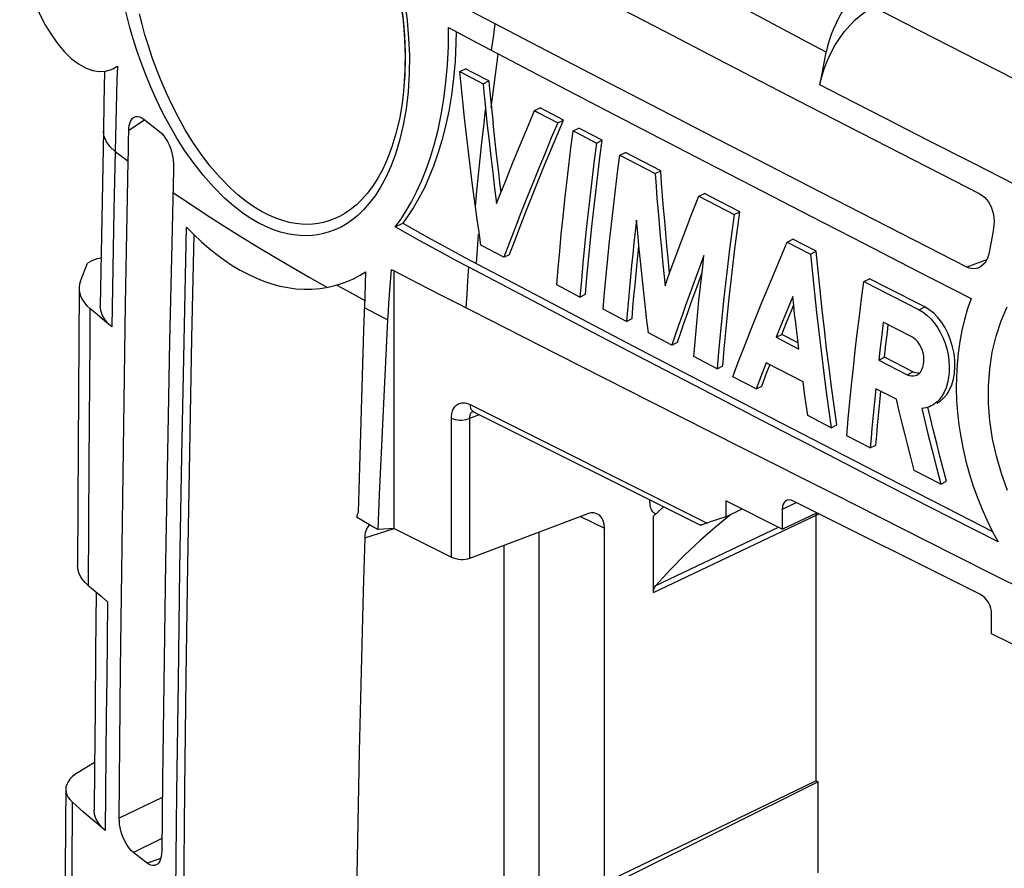
# Model space of a CAD drawing. Units: millimetres. Extents: x -24.6 to 41, y -42.1 to 44.7.
# Drawn here: x -24.4 to -5.7, y 19.1 to 35.3 of the extents above; entities that cross this region are included whole.
import ezdxf

# ---------------------------------------------------------------- set-up
doc = ezdxf.new("R2010")
doc.units = ezdxf.units.MM
doc.header["$LTSCALE"] = 16.335
doc.layers.get('0').update_dxf_attribs({"linetype": 'CONTINUOUS'})
for name, color, linetype in [('ASSI', 7, 'CONTINUOUS'), ('DRAFT', 7, 'CONTINUOUS'), ('RACCORDO', 7, 'CONTINUOUS'), ('SMUSSO', 7, 'CONTINUOUS')]:
    doc.layers.add(name, color=color, linetype=linetype)

msp = doc.modelspace()

# ---------------------------------------------------------------- linework, layer by layer
at = {"color": 7, "linetype": 'CONTINUOUS'}
for p, q in [((-16.291, 35.122), (-16.022, 34.979)), ((-16.148, 35.046), (-16.151, 34.834)), ((-16.022, 34.979), (-15.75, 34.836)), ((-15.75, 34.836), (-14.465, 34.164)), ((-16.076, 34.288), (-15.968, 34.342)), ((-16.076, 34.288), (-15.636, 34.055)), ((-16.197, 34.155), (-16.238, 33.837)), ((-15.636, 34.055), (-15.528, 34.109)), ((-15.636, 34.055), (-15.62, 33.889)), ((-15.62, 33.889), (-15.603, 33.724)), ((-15.603, 33.724), (-15.554, 33.262)), ((-14.658, 33.544), (-14.55, 33.598)), ((-14.215, 33.313), (-14.108, 33.366)), ((-14.215, 33.313), (-14.337, 33.025)), ((-13.963, 32.829), (-13.92, 33.158)), ((-13.92, 33.158), (-13.813, 33.212)), ((-13.478, 32.927), (-13.37, 32.981)), ((-12.445, 33.111), (-11.433, 32.586)), ((-13.077, 32.367), (-13.034, 32.696)), ((-13.034, 32.696), (-12.927, 32.75)), ((-13.034, 32.696), (-12.364, 32.347)), ((-11.433, 32.586), (-10.505, 32.106)), ((-12.364, 32.347), (-12.256, 32.401)), ((-10.505, 32.106), (-9.405, 31.539)), ((-11.535, 31.917), (-11.427, 31.971)), ((-11.535, 31.917), (-10.863, 31.568)), ((-15.746, 31.472), (-15.779, 31.715)), ((-15.712, 31.23), (-15.746, 31.472)), ((-10.863, 31.568), (-10.755, 31.622)), ((-9.405, 31.539), (-8.389, 31.016)), ((-17.304, 31.332), (-17.162, 31.403)), ((-15.677, 30.989), (-15.712, 31.23)), ((-9.852, 31.046), (-9.744, 31.1)), ((-15.237, 30.757), (-15.677, 30.989)), ((-11.969, 30.778), (-11.868, 31.049)), ((-9.975, 30.757), (-9.852, 31.046)), ((-9.852, 31.046), (-9.406, 30.816)), ((-8.389, 31.016), (-7.371, 30.494)), ((-15.992, 30.76), (-14.65, 30.052)), ((-15.237, 30.757), (-15.13, 30.81)), ((-9.406, 30.816), (-9.299, 30.87)), ((-17.379, 30.524), (-17.141, 30.401)), ((-14.795, 29.982), (-15.906, 30.568)), ((-18.087, 30.354), (-18.067, 30.364)), ((-17.868, 30.477), (-17.877, 30.25)), ((-8.393, 30.295), (-8.285, 30.348)), ((-7.371, 30.494), (-6.352, 29.973)), ((-17.877, 30.25), (-17.886, 30.025)), ((-13.793, 29.998), (-14.234, 30.23)), ((-8.437, 29.964), (-8.393, 30.295)), ((-8.393, 30.295), (-7.345, 29.757)), ((-17.886, 30.025), (-17.908, 29.367)), ((-13.683, 29.398), (-14.795, 29.982)), ((-14.65, 30.052), (-13.537, 29.467)), ((-13.793, 29.998), (-13.686, 30.052)), ((-9.747, 30.009), (-9.853, 29.75)), ((-9.728, 29.842), (-9.747, 30.009)), ((-7.345, 29.757), (-7.237, 29.811)), ((-12.908, 29.535), (-13.351, 29.767)), ((-12.908, 29.535), (-12.802, 29.589)), ((-9.853, 29.75), (-9.958, 29.492)), ((-12.713, 28.89), (-13.683, 29.398)), ((-13.537, 29.467), (-12.653, 29.005)), ((-9.958, 29.492), (-10.062, 29.234)), ((-8.025, 29.52), (-8.055, 29.28)), ((-7.481, 29.241), (-8.025, 29.52)), ((-17.908, 29.367), (-17.935, 28.499)), ((-12.047, 29.086), (-12.49, 29.317)), ((-10.062, 29.234), (-9.955, 29.288)), ((-10.062, 29.234), (-9.63, 29.011)), ((-8.055, 29.28), (-8.083, 29.041)), ((-12.047, 29.086), (-11.94, 29.139)), ((-8.083, 29.041), (-8.111, 28.802)), ((-14.202, 28.902), (-12.453, 28.016)), ((-11.452, 28.233), (-12.713, 28.89)), ((-12.653, 29.005), (-11.347, 28.323)), ((-11.184, 28.637), (-11.628, 28.867)), ((-11.156, 28.958), (-11.184, 28.637)), ((-8.111, 28.802), (-8.004, 28.855)), ((-11.184, 28.637), (-11.077, 28.69)), ((-10.252, 28.75), (-10.349, 28.501)), ((-9.55, 28.387), (-10.252, 28.75)), ((-8.111, 28.802), (-7.568, 28.523)), ((-17.935, 28.499), (-17.962, 27.633)), ((-10.444, 28.252), (-10.888, 28.483)), ((-10.349, 28.501), (-10.444, 28.252)), ((-7.568, 28.523), (-7.461, 28.577)), ((-11.347, 28.323), (-10.19, 27.722)), ((-10.444, 28.252), (-10.337, 28.306)), ((-9.521, 28.172), (-9.55, 28.387)), ((-10.334, 27.652), (-11.452, 28.233)), ((-9.491, 27.958), (-9.521, 28.172)), ((-7.775, 28.056), (-8.165, 28.256)), ((-12.453, 28.016), (-10.708, 27.133)), ((-9.461, 27.744), (-9.491, 27.958)), ((-10.19, 27.722), (-9.178, 27.199)), ((-9.015, 27.514), (-9.461, 27.744)), ((-7.218, 27.891), (-7.292, 27.883)), ((-7.292, 27.883), (-7.253, 27.722)), ((-7.253, 27.722), (-7.175, 27.401)), ((-17.962, 27.633), (-17.987, 26.767)), ((-9.237, 27.085), (-10.334, 27.652)), ((-9.015, 27.514), (-8.908, 27.567)), ((-8.718, 27.36), (-8.69, 27.682)), ((-8.272, 27.131), (-8.718, 27.36)), ((-7.175, 27.401), (-7.095, 27.08)), ((-9.178, 27.199), (-7.948, 26.565)), ((-8.272, 27.131), (-8.165, 27.184)), ((-8.091, 26.494), (-9.237, 27.085)), ((-7.095, 27.08), (-7.014, 26.761)), ((-17.987, 26.767), (-18.011, 25.902)), ((-6.932, 26.443), (-7.435, 26.701)), ((-7.014, 26.761), (-6.932, 26.443)), ((-7.153, 26.012), (-8.091, 26.494)), ((-6.932, 26.443), (-6.825, 26.496)), ((-9.946, 25.587), (-11.016, 26.122)), ((-6.176, 24.34), (-9.734, 26.12)), ((-9.946, 25.966), (-9.946, 25.587)), ((-9.946, 25.587), (-9.289, 25.897)), ((-5.841, 25.342), (-7.153, 26.012)), ((-18.039, 25.819), (-17.937, 25.758)), ((-17.937, 25.758), (-17.733, 25.637)), ((-17.883, 25.474), (-17.886, 25.423)), ((-17.844, 25.605), (-17.861, 25.566)), ((-7.229, 25.378), (-5.972, 24.745)), ((-5.972, 24.745), (-3.766, 23.637)), ((-5.964, 23.595), (-5.964, 23.975)), ((-4.894, 23.061), (-5.964, 23.595)), ((-9.263, 20.782), (-9.298, 20.8)), ((-9.263, 19.05), (-9.263, 20.782)), ((-21.477, 18.463), (-21.457, 20.569))]:
    msp.add_line(p, q, dxfattribs=at)
at = {"color": 250, "linetype": 'CONTINUOUS'}
for p, q in [((-15.439, 34.94), (-15.403, 35.19)), ((-15.474, 34.691), (-15.439, 34.94)), ((-15.924, 30.308), (-15.906, 30.568)), ((-18.417, 30.227), (-18.228, 30.122)), ((-15.94, 30.05), (-15.924, 30.308)), ((-18.228, 30.122), (-18.11, 30.058)), ((-18.11, 30.058), (-17.872, 29.929)), ((-15.955, 29.793), (-15.94, 30.05)), ((-17.894, 29.802), (-17.669, 29.683)), ((-17.669, 29.683), (-17.443, 29.565)), ((-9.946, 25.966), (-9.676, 26.091)), ((-17.886, 25.423), (-17.323, 25.596))]:
    msp.add_line(p, q, dxfattribs=at)
at = {"color": 7, "linetype": 'CONTINUOUS'}
for points in [[(-16.311, 34.417), (-16.294, 34.763), (-16.291, 35.122)], [(-16.151, 34.834), (-16.168, 34.487), (-16.197, 34.155)], [(-17.304, 31.332), (-17.199, 31.477), (-17.096, 31.636), (-16.995, 31.81), (-16.898, 31.999), (-16.805, 32.203), (-16.717, 32.423), (-16.635, 32.659), (-16.56, 32.911), (-16.491, 33.18), (-16.431, 33.466), (-16.381, 33.768), (-16.34, 34.085), (-16.311, 34.417)], [(-15.779, 31.715), (-15.834, 32.129), (-15.887, 32.549), (-15.937, 32.975), (-15.986, 33.407), (-16.032, 33.844), (-16.076, 34.288)], [(-14.465, 34.164), (-13.456, 33.637), (-12.445, 33.111)], [(-16.238, 33.837), (-16.289, 33.534), (-16.349, 33.248), (-16.418, 32.979), (-16.494, 32.727), (-16.576, 32.491), (-16.665, 32.271), (-16.758, 32.066), (-16.855, 31.878), (-16.955, 31.705), (-17.058, 31.547), (-17.162, 31.403)], [(-15.146, 32.362), (-15.067, 32.558), (-14.987, 32.754), (-14.906, 32.951), (-14.824, 33.148), (-14.741, 33.346), (-14.658, 33.544)], [(-14.658, 33.544), (-14.584, 33.505), (-14.215, 33.313)], [(-15.554, 33.262), (-15.521, 32.964), (-15.487, 32.666), (-15.451, 32.369), (-15.415, 32.072), (-15.377, 31.776)], [(-13.92, 33.158), (-13.847, 33.12), (-13.478, 32.927)], [(-14.337, 33.025), (-14.456, 32.738), (-14.574, 32.452), (-14.689, 32.167), (-14.803, 31.883), (-14.914, 31.6)], [(-14.234, 30.23), (-14.207, 30.551), (-14.178, 30.874), (-14.147, 31.197), (-14.114, 31.522), (-14.079, 31.847), (-14.042, 32.174), (-14.004, 32.501), (-13.963, 32.829)], [(-13.478, 32.927), (-13.52, 32.598), (-13.561, 32.27), (-13.6, 31.942), (-13.637, 31.616), (-13.672, 31.29), (-13.705, 30.966), (-13.736, 30.642), (-13.765, 30.32), (-13.793, 29.998)], [(-15.377, 31.776), (-15.301, 31.971), (-15.224, 32.166), (-15.146, 32.362)], [(-13.351, 29.767), (-13.323, 30.088), (-13.294, 30.411), (-13.263, 30.734), (-13.23, 31.059), (-13.194, 31.384), (-13.157, 31.711), (-13.118, 32.038), (-13.077, 32.367)], [(-12.364, 32.347), (-12.346, 32.109), (-12.328, 31.871), (-12.308, 31.633), (-12.288, 31.396), (-12.267, 31.159), (-12.245, 30.922), (-12.223, 30.686), (-12.199, 30.45), (-12.175, 30.214)], [(-11.868, 31.049), (-11.756, 31.346), (-11.683, 31.536), (-11.609, 31.726), (-11.535, 31.917)], [(-14.914, 31.6), (-15.024, 31.318), (-15.131, 31.037), (-15.237, 30.757)], [(-12.717, 31.459), (-12.741, 31.243), (-12.765, 31.028), (-12.788, 30.813), (-12.81, 30.599), (-12.832, 30.385), (-12.852, 30.172), (-12.872, 29.959), (-12.89, 29.747), (-12.908, 29.535)], [(-12.672, 30.979), (-12.695, 31.219), (-12.717, 31.459)], [(-10.863, 31.568), (-10.907, 31.239), (-10.948, 30.91), (-10.988, 30.582), (-11.025, 30.255), (-11.061, 29.93), (-11.095, 29.605), (-11.126, 29.281), (-11.156, 28.958)], [(-21.399, 24.828), (-21.363, 26.98), (-21.321, 29.147), (-21.274, 31.329)], [(-21.274, 31.329), (-21.133, 31.186), (-20.99, 31.051)], [(-15.906, 30.568), (-16.138, 30.691), (-16.37, 30.815), (-16.603, 30.942), (-16.836, 31.07), (-17.07, 31.2), (-17.304, 31.332)], [(-17.162, 31.403), (-16.927, 31.271), (-16.693, 31.14), (-16.459, 31.012), (-16.225, 30.885), (-15.992, 30.76)], [(-21.134, 31.187), (-21.177, 29.218), (-21.218, 27.051), (-21.255, 24.899), (-21.286, 22.762)], [(-20.99, 31.051), (-20.846, 30.925), (-20.7, 30.808), (-20.553, 30.701), (-20.404, 30.602), (-20.255, 30.512), (-20.105, 30.432), (-19.954, 30.362), (-19.803, 30.301), (-19.651, 30.25), (-19.499, 30.209), (-19.348, 30.178), (-19.197, 30.158), (-19.044, 30.148), (-18.891, 30.149), (-18.736, 30.162), (-18.582, 30.186)], [(-12.573, 30.026), (-12.599, 30.264), (-12.624, 30.502), (-12.649, 30.74), (-12.672, 30.979)], [(-12.175, 30.214), (-12.107, 30.402), (-12.039, 30.59), (-11.969, 30.778)], [(-11.434, 30.792), (-11.506, 30.6), (-11.577, 30.409), (-11.646, 30.219)], [(-11.483, 30.361), (-11.459, 30.576), (-11.434, 30.792)], [(-10.215, 30.182), (-10.096, 30.469), (-9.975, 30.757)], [(-9.406, 30.816), (-9.371, 30.445), (-9.333, 30.075), (-9.293, 29.706), (-9.252, 29.338), (-9.208, 28.971), (-9.163, 28.605), (-9.115, 28.24), (-9.066, 27.876), (-9.015, 27.514)], [(-17.443, 29.565), (-17.434, 29.722), (-17.425, 29.881), (-17.415, 30.04), (-17.404, 30.201), (-17.392, 30.362), (-17.379, 30.524)], [(-18.582, 30.186), (-18.451, 30.217), (-18.325, 30.255), (-18.204, 30.301), (-18.087, 30.354)], [(-18.067, 30.364), (-17.975, 30.413), (-17.868, 30.477)], [(-17.141, 30.401), (-16.904, 30.278), (-16.666, 30.156), (-16.429, 30.034), (-16.192, 29.913), (-14.202, 28.902)], [(-11.628, 28.867), (-11.61, 29.079), (-11.591, 29.292), (-11.571, 29.504), (-11.55, 29.718), (-11.529, 29.932), (-11.506, 30.146), (-11.483, 30.361)], [(-11.646, 30.219), (-11.715, 30.029), (-11.783, 29.839), (-11.851, 29.65), (-11.917, 29.461), (-11.982, 29.273), (-12.047, 29.086)], [(-10.672, 29.045), (-10.561, 29.328), (-10.448, 29.612), (-10.332, 29.896), (-10.215, 30.182)], [(-12.49, 29.317), (-12.518, 29.553), (-12.546, 29.789), (-12.573, 30.026)], [(-8.69, 27.682), (-8.66, 28.005), (-8.627, 28.329), (-8.593, 28.654), (-8.557, 28.98), (-8.519, 29.307), (-8.479, 29.635), (-8.437, 29.964)], [(-6.352, 29.973), (-6.42, 29.777), (-6.479, 29.574), (-6.529, 29.366), (-6.57, 29.153), (-6.601, 28.935), (-6.622, 28.714), (-6.634, 28.49), (-6.637, 28.262), (-6.63, 28.033), (-6.613, 27.803), (-6.587, 27.571)], [(-9.69, 29.509), (-9.71, 29.676), (-9.728, 29.842)], [(-7.345, 29.757), (-7.268, 29.711), (-7.194, 29.654)], [(-7.194, 29.654), (-7.123, 29.587), (-7.057, 29.51)], [(-9.63, 29.011), (-9.651, 29.177), (-9.671, 29.343), (-9.69, 29.509)], [(-7.057, 29.51), (-6.996, 29.423), (-6.94, 29.33), (-6.891, 29.229), (-6.85, 29.124), (-6.817, 29.015), (-6.792, 28.904), (-6.776, 28.792), (-6.769, 28.681), (-6.771, 28.573), (-6.782, 28.468), (-6.802, 28.368), (-6.83, 28.275), (-6.866, 28.19), (-6.91, 28.113), (-6.96, 28.047), (-7.017, 27.991), (-7.08, 27.946), (-7.111, 27.929)], [(-7.308, 29.05), (-7.336, 29.1), (-7.368, 29.145), (-7.404, 29.184), (-7.441, 29.216), (-7.481, 29.241)], [(-10.888, 28.483), (-10.781, 28.763), (-10.672, 29.045)], [(-7.251, 28.767), (-7.251, 28.823), (-7.256, 28.881), (-7.268, 28.939), (-7.285, 28.996), (-7.308, 29.05)], [(-7.341, 28.548), (-7.313, 28.58), (-7.289, 28.619), (-7.271, 28.664), (-7.258, 28.714), (-7.251, 28.767)], [(-7.568, 28.523), (-7.527, 28.506), (-7.487, 28.498), (-7.447, 28.498), (-7.409, 28.506), (-7.387, 28.515)], [(-7.387, 28.515), (-7.373, 28.523), (-7.341, 28.548)], [(-8.165, 28.256), (-8.184, 28.068), (-8.203, 27.879), (-8.221, 27.692), (-8.239, 27.504), (-8.256, 27.317), (-8.272, 27.131)], [(-7.435, 26.701), (-7.493, 26.926), (-7.551, 27.151), (-7.608, 27.376), (-7.664, 27.602), (-7.72, 27.829), (-7.775, 28.056)], [(-7.111, 27.929), (-7.147, 27.913), (-7.218, 27.891)], [(-6.587, 27.571), (-6.551, 27.339), (-6.507, 27.108), (-6.453, 26.878), (-6.39, 26.649), (-6.319, 26.422), (-6.239, 26.199), (-6.151, 25.978)], [(-10.708, 27.133), (-8.966, 26.254), (-7.229, 25.378)], [(-7.948, 26.565), (-6.825, 25.988), (-5.947, 25.539)], [(-18.011, 25.902), (-18.017, 25.89), (-18.022, 25.877), (-18.027, 25.863), (-18.031, 25.849), (-18.035, 25.834), (-18.039, 25.819)], [(-6.151, 25.978), (-6.056, 25.761), (-5.952, 25.549), (-5.841, 25.342)], [(-17.79, 25.67), (-17.798, 25.665), (-17.823, 25.638), (-17.844, 25.605)], [(-17.861, 25.566), (-17.874, 25.522), (-17.883, 25.474)], [(-17.733, 25.635), (-17.73, 25.633), (-17.726, 25.631), (-17.722, 25.629), (-17.718, 25.627), (-17.714, 25.625), (-17.711, 25.623)], [(-17.886, 25.423), (-17.915, 24.406), (-17.942, 23.389), (-17.966, 22.374), (-17.99, 21.359), (-18.011, 20.345), (-18.031, 19.332), (-18.048, 18.319), (-18.064, 17.307), (-18.078, 16.296)], [(-21.457, 20.569), (-21.43, 22.691), (-21.399, 24.828)], [(-21.286, 22.762), (-21.312, 20.641), (-21.333, 18.534), (-21.349, 16.443), (-21.359, 14.367), (-21.364, 12.643)]]:
    msp.add_lwpolyline(points, dxfattribs=at)
at = {"color": 250, "linetype": 'CONTINUOUS'}
for points in [[(-15.78, 31.714), (-15.752, 32.017), (-15.722, 32.322), (-15.691, 32.629), (-15.658, 32.938), (-15.623, 33.248), (-15.586, 33.56)], [(-21.535, 31.99), (-21.226, 31.782), (-20.912, 31.575)], [(-20.912, 31.575), (-20.594, 31.371), (-20.272, 31.168), (-19.945, 30.967), (-19.614, 30.768), (-19.278, 30.571), (-18.939, 30.376), (-18.595, 30.183)]]:
    msp.add_lwpolyline(points, dxfattribs=at)
at = {"color": 7, "linetype": 'CONTINUOUS'}
for centre, ratio, start_param, end_param in [((-9.734, 25.86), 0.61219, 5.598551, 7.169043), ((-6.176, 24.081), 0.612555, -2.255296, -0.684804)]:
    msp.add_ellipse(centre, major_axis=(-0.134, 0.268), ratio=ratio, start_param=start_param, end_param=end_param, dxfattribs=at)
at = {"layer": 'ASSI', "color": 250, "linetype": 'CONTINUOUS'}
for p, q in [((-15.38, 34.373), (-15.346, 34.625)), ((-15.406, 34.179), (-15.38, 34.373))]:
    msp.add_line(p, q, dxfattribs=at)
at = {"layer": 'ASSI', "color": 7, "linetype": 'CONTINUOUS'}
for p, q in [((-22.671, 34.342), (-22.659, 34.348)), ((-15.823, 34.265), (-15.968, 34.342)), ((-15.528, 34.109), (-15.823, 34.265)), ((-15.495, 33.77), (-15.446, 33.306)), ((-14.108, 33.366), (-14.55, 33.598)), ((-14.229, 33.078), (-14.108, 33.366)), ((-14.349, 32.792), (-14.229, 33.078)), ((-12.256, 32.401), (-12.927, 32.75)), ((-15.291, 31.995), (-15.308, 32.124)), ((-15.13, 30.81), (-15.024, 31.09)), ((-9.299, 30.87), (-9.744, 31.1)), ((-12.703, 30.653), (-12.671, 30.965)), ((-12.087, 30.456), (-12.116, 30.739)), ((-13.686, 30.052), (-13.659, 30.373)), ((-11.539, 30.272), (-11.473, 30.453)), ((-7.936, 30.169), (-8.285, 30.348)), ((-11.608, 30.082), (-11.539, 30.272)), ((-7.237, 29.811), (-7.936, 30.169)), ((-12.802, 29.589), (-12.784, 29.8)), ((-9.955, 29.288), (-9.851, 29.545)), ((-7.947, 29.334), (-7.93, 29.471)), ((-9.645, 29.127), (-9.955, 29.288)), ((-7.976, 29.094), (-7.947, 29.334)), ((-8.004, 28.855), (-7.976, 29.094)), ((-11.077, 28.69), (-11.049, 29.012)), ((-7.461, 28.577), (-8.004, 28.855)), ((-10.242, 28.554), (-10.178, 28.721)), ((-10.337, 28.306), (-10.242, 28.554)), ((-7.42, 28.56), (-7.461, 28.577)), ((-8.096, 27.933), (-8.068, 28.207)), ((-6.877, 28.075), (-6.816, 28.147)), ((-8.908, 27.567), (-8.959, 27.93)), ((-6.825, 26.496), (-6.887, 26.735))]:
    msp.add_line(p, q, dxfattribs=at)
for points in [[(-15.528, 34.109), (-15.52, 34.024), (-15.495, 33.77)], [(-15.308, 32.124), (-15.344, 32.418), (-15.379, 32.714), (-15.413, 33.009), (-15.446, 33.306)], [(-13.37, 32.981), (-13.739, 33.174), (-13.813, 33.212)], [(-13.659, 30.373), (-13.629, 30.696), (-13.598, 31.019), (-13.565, 31.344), (-13.53, 31.669), (-13.493, 31.996), (-13.454, 32.323), (-13.413, 32.652), (-13.37, 32.981)], [(-15.024, 31.09), (-14.917, 31.371), (-14.807, 31.653), (-14.696, 31.936), (-14.582, 32.221), (-14.466, 32.506), (-14.349, 32.792)], [(-12.116, 30.739), (-12.138, 30.975), (-12.16, 31.212), (-12.181, 31.449), (-12.201, 31.687), (-12.22, 31.924), (-12.239, 32.163), (-12.256, 32.401)], [(-10.755, 31.622), (-11.315, 31.912), (-11.427, 31.971)], [(-11.049, 29.012), (-11.019, 29.334), (-10.988, 29.658), (-10.954, 29.983), (-10.918, 30.309), (-10.88, 30.636), (-10.841, 30.964), (-10.799, 31.292), (-10.755, 31.622)], [(-8.959, 27.93), (-9.009, 28.293), (-9.056, 28.658), (-9.101, 29.024), (-9.144, 29.391), (-9.186, 29.759), (-9.225, 30.129), (-9.263, 30.499), (-9.299, 30.87)], [(-12.784, 29.8), (-12.765, 30.013), (-12.745, 30.226), (-12.725, 30.439), (-12.703, 30.653)], [(-11.81, 29.515), (-11.744, 29.703), (-11.676, 29.893), (-11.608, 30.082)], [(-9.851, 29.545), (-9.746, 29.803), (-9.729, 29.846)], [(-6.816, 28.147), (-6.764, 28.232), (-6.722, 28.329), (-6.691, 28.436), (-6.671, 28.551), (-6.662, 28.672), (-6.665, 28.798), (-6.679, 28.925), (-6.706, 29.053), (-6.743, 29.178), (-6.79, 29.298), (-6.848, 29.411), (-6.913, 29.515), (-6.987, 29.609), (-7.066, 29.69), (-7.15, 29.758), (-7.237, 29.811)], [(-11.94, 29.139), (-11.875, 29.327), (-11.81, 29.515)], [(-7.337, 28.552), (-7.339, 28.551), (-7.379, 28.551), (-7.42, 28.56)], [(-8.132, 27.558), (-8.115, 27.745), (-8.096, 27.933)], [(-6.887, 26.735), (-6.948, 26.974), (-7.008, 27.214), (-7.068, 27.454), (-7.127, 27.695), (-7.177, 27.904)], [(-7.003, 27.982), (-6.945, 28.017), (-6.877, 28.075)], [(-8.165, 27.184), (-8.149, 27.371), (-8.132, 27.558)]]:
    msp.add_lwpolyline(points, dxfattribs=at)
at = {"layer": 'ASSI', "color": 250, "linetype": 'CONTINUOUS'}
for points in [[(-15.478, 33.603), (-15.454, 33.794), (-15.43, 33.986), (-15.406, 34.179)], [(-15.761, 30.637), (-15.747, 30.822), (-15.733, 31.007), (-15.719, 31.193)]]:
    msp.add_lwpolyline(points, dxfattribs=at)
at = {"layer": 'DRAFT', "color": 7, "linetype": 'CONTINUOUS'}
for p, q in [((-17.324, 25.599), (-17.324, 30.507)), ((-11.016, 26.122), (-11.016, 25.82)), ((-17.324, 25.599), (-17.633, 25.578))]:
    msp.add_line(p, q, dxfattribs=at)
msp.add_lwpolyline([(-17.633, 25.578), (-17.604, 26.245), (-17.574, 26.91), (-17.543, 27.575), (-17.511, 28.239), (-17.478, 28.902), (-17.443, 29.565)], dxfattribs=at)
at = {"layer": 'RACCORDO', "color": 7, "linetype": 'CONTINUOUS'}
for p, q in [((-14.412, 34.675), (-15.88, 35.44)), ((-9.143, 34.485), (-9.109, 34.656)), ((-9.187, 34.251), (-9.143, 34.485)), ((-22.832, 34.293), (-22.846, 33.678)), ((-22.698, 34.329), (-22.674, 34.341)), ((-22.674, 34.341), (-22.591, 34.392)), ((-9.229, 34.032), (-9.187, 34.251)), ((-17.145, 33.926), (-17.146, 33.917)), ((-22.846, 33.678), (-22.856, 33.159)), ((-9.437, 33.628), (-8.191, 32.987)), ((-22.126, 33.408), (-22.083, 33.379)), ((-22.083, 33.379), (-21.936, 33.262)), ((-22.855, 33.16), (-22.874, 32.156)), ((-22.377, 32.974), (-22.373, 33.166)), ((-21.936, 33.262), (-21.788, 33.146)), ((-22.38, 32.78), (-22.377, 32.974)), ((-8.191, 32.987), (-7.189, 32.473)), ((-22.383, 32.586), (-22.38, 32.78)), ((-7.189, 32.473), (-6.186, 31.96)), ((-22.874, 32.156), (-22.898, 30.829)), ((-20.293, 31.938), (-20.447, 32.077)), ((-5.928, 31.303), (-5.955, 31.153)), ((-5.955, 31.153), (-6.009, 30.853)), ((-6.438, 30.57), (-7.44, 31.082)), ((-22.898, 30.829), (-22.915, 29.831)), ((-21.563, 30.747), (-21.597, 29.151)), ((-23.29, 30.304), (-23.158, 30.645)), ((-23.063, 30.692), (-23.158, 30.645)), ((-23.318, 30.163), (-23.335, 27.165)), ((-22.973, 29.665), (-23.11, 29.78)), ((-22.835, 29.549), (-22.973, 29.665)), ((-22.696, 29.434), (-22.835, 29.549)), ((-15.817, 27.819), (-11.503, 25.662)), ((-23.335, 27.165), (-23.346, 24.894)), ((-12.463, 26.097), (-12.464, 26.132)), ((-15.885, 25.034), (-13.656, 25.875)), ((-12.204, 26.013), (-12.392, 25.832)), ((-10.926, 25.864), (-11.211, 25.63)), ((-11.016, 25.82), (-10.71, 25.969)), ((-9.298, 20.8), (-9.298, 25.851)), ((-12.392, 24.379), (-12.392, 25.832)), ((-11.375, 25.701), (-11.399, 25.693)), ((-17.711, 25.623), (-17.633, 25.578)), ((-17.324, 25.599), (-16.235, 25.054)), ((-13.327, 17.086), (-13.327, 25.602)), ((-22.991, 24.381), (-23.003, 23.26)), ((-22.898, 24.308), (-22.775, 24.204)), ((-23.003, 23.26), (-23.014, 22.145)), ((-23.014, 22.145), (-23.024, 21.035)), ((-23.023, 21.145), (-23.337, 20.958)), ((-23.024, 21.035), (-23.031, 20.241)), ((-23.571, 20.639), (-23.575, 20.001)), ((-23.099, 20.092), (-23.237, 20.211)), ((-22.96, 19.973), (-23.099, 20.092)), ((-22.82, 19.855), (-22.96, 19.973)), ((-22.153, 19.337), (-22.285, 19.439)), ((-22.02, 19.234), (-22.153, 19.337))]:
    msp.add_line(p, q, dxfattribs=at)
at = {"layer": 'RACCORDO', "color": 250, "linetype": 'CONTINUOUS'}
for p, q in [((-22.587, 34.392), (-22.598, 34.127)), ((-22.598, 34.127), (-22.606, 33.859)), ((-17.042, 34.25), (-17.061, 33.903)), ((-17.061, 33.903), (-17.098, 33.576)), ((-22.606, 33.859), (-22.614, 33.589)), ((-22.074, 33.365), (-22.373, 33.166)), ((-21.599, 33.265), (-21.728, 33.508)), ((-7.161, 32.973), (-7.985, 33.394)), ((-21.458, 33.022), (-21.599, 33.265)), ((-21.155, 32.947), (-21.298, 33.179)), ((-21.305, 32.779), (-21.458, 33.022)), ((-6.341, 32.555), (-7.161, 32.973)), ((-22.632, 32.768), (-22.654, 31.656)), ((-22.633, 32.767), (-22.509, 32.677)), ((-22.509, 32.677), (-22.385, 32.586)), ((-5.524, 32.14), (-6.341, 32.555)), ((-22.654, 31.656), (-22.676, 30.544)), ((-22.676, 30.544), (-22.696, 29.434)), ((-6.059, 30.705), (-6.438, 30.57)), ((-15.882, 27.954), (-11.375, 25.701)), ((-15.885, 27.695), (-15.705, 27.763)), ((-16.235, 25.054), (-16.235, 27.697)), ((-15.885, 25.034), (-15.885, 27.695)), ((-23.129, 26.847), (-23.142, 24.515)), ((-12.392, 24.379), (-9.298, 25.851)), ((-9.298, 25.851), (-9.249, 25.877)), ((-13.78, 25.829), (-13.327, 25.602)), ((-14.566, 17.706), (-14.566, 25.532)), ((-12.349, 24.515), (-10.019, 25.623)), ((-15.234, 17.723), (-15.234, 25.279)), ((-22.814, 20.578), (-22.82, 19.855)), ((-21.735, 20.483), (-22.554, 20.088)), ((-21.743, 19.701), (-22.285, 19.439)), ((-21.764, 19.325), (-22.02, 19.234))]:
    msp.add_line(p, q, dxfattribs=at)
for points in [[(-9.109, 34.656), (-9.57, 34.9), (-10.031, 35.145), (-10.493, 35.391), (-10.954, 35.638), (-11.417, 35.885), (-11.879, 36.134), (-12.342, 36.383), (-12.806, 36.633), (-13.27, 36.884)], [(-21.728, 33.508), (-21.846, 33.751), (-21.953, 33.992), (-22.051, 34.228), (-22.138, 34.461), (-22.217, 34.688), (-22.288, 34.908), (-22.35, 35.122), (-22.405, 35.329), (-22.454, 35.529), (-22.496, 35.721), (-22.533, 35.907), (-22.565, 36.087), (-22.592, 36.261), (-22.615, 36.43), (-22.633, 36.595)], [(-17.167, 35.861), (-17.118, 35.564), (-17.079, 35.25), (-17.05, 34.922), (-17.037, 34.591), (-17.042, 34.25)], [(-5.131, 33.939), (-5.89, 34.326), (-6.472, 34.624), (-7.055, 34.922), (-7.637, 35.221), (-8.218, 35.52)], [(-21.298, 33.179), (-21.429, 33.413), (-21.549, 33.647), (-21.658, 33.879), (-21.757, 34.109), (-21.846, 34.335), (-21.927, 34.557), (-21.999, 34.774), (-22.064, 34.984), (-22.121, 35.187), (-22.171, 35.384)], [(-7.985, 33.394), (-8.813, 33.819), (-9.229, 34.032)], [(-22.614, 33.589), (-22.621, 33.317), (-22.627, 33.043), (-22.633, 32.767)], [(-17.098, 33.576), (-17.153, 33.27), (-17.222, 32.979), (-17.3, 32.714), (-17.388, 32.482), (-17.484, 32.275), (-17.585, 32.089), (-17.69, 31.926), (-17.799, 31.784), (-17.909, 31.659), (-18.019, 31.552), (-18.131, 31.464), (-18.24, 31.388), (-18.348, 31.325), (-18.455, 31.276), (-18.562, 31.237), (-18.668, 31.205), (-18.775, 31.184), (-18.885, 31.17), (-18.997, 31.164), (-19.112, 31.167), (-19.231, 31.18), (-19.357, 31.202), (-19.487, 31.235), (-19.623, 31.28), (-19.765, 31.34), (-19.913, 31.413)], [(-22.632, 32.768), (-22.733, 32.864), (-22.805, 32.966), (-22.846, 33.071), (-22.855, 33.159)], [(-20.549, 31.877), (-20.76, 32.093), (-20.956, 32.314), (-21.138, 32.543), (-21.305, 32.779)], [(-20.447, 32.077), (-20.644, 32.28), (-20.828, 32.495), (-20.999, 32.719), (-21.155, 32.947)], [(-20.222, 31.609), (-20.383, 31.734), (-20.549, 31.877)], [(-19.913, 31.413), (-20.065, 31.502), (-20.222, 31.609)], [(-23.11, 29.78), (-23.114, 29.192), (-23.129, 26.847)], [(-5.662, 26.321), (-5.779, 26.645), (-5.874, 26.973), (-5.946, 27.306), (-5.996, 27.643), (-6.021, 27.978), (-6.022, 28.309), (-5.999, 28.637), (-5.952, 28.953), (-5.88, 29.255), (-5.785, 29.544), (-5.67, 29.812)], [(-16.235, 27.697), (-16.235, 27.719), (-16.233, 27.741), (-16.231, 27.763), (-16.227, 27.785), (-16.222, 27.807), (-16.215, 27.83), (-16.207, 27.852), (-16.197, 27.873), (-16.185, 27.894), (-16.171, 27.913), (-16.155, 27.932), (-16.137, 27.948), (-16.116, 27.962), (-16.092, 27.974), (-16.067, 27.983), (-16.039, 27.987), (-16.01, 27.989), (-15.979, 27.986), (-15.948, 27.979), (-15.915, 27.969), (-15.882, 27.954)], [(-15.882, 27.954), (-15.88, 27.92), (-15.872, 27.889), (-15.861, 27.862), (-15.845, 27.84), (-15.825, 27.824), (-15.817, 27.819)], [(-15.885, 27.695), (-15.885, 27.706), (-15.885, 27.716), (-15.885, 27.727), (-15.884, 27.738), (-15.882, 27.749), (-15.88, 27.76), (-15.877, 27.77), (-15.872, 27.781), (-15.867, 27.791), (-15.861, 27.801), (-15.854, 27.809), (-15.845, 27.817), (-15.836, 27.824), (-15.825, 27.83), (-15.823, 27.83)], [(-16.235, 27.697), (-16.202, 27.683), (-16.165, 27.672), (-16.124, 27.665), (-16.082, 27.661), (-16.039, 27.661), (-15.996, 27.664), (-15.956, 27.671), (-15.918, 27.682), (-15.885, 27.695)], [(-22.775, 24.204), (-22.784, 23.478), (-22.792, 22.752), (-22.8, 22.027), (-22.807, 21.302), (-22.814, 20.578)], [(-23.469, 12.827), (-23.468, 13.893), (-23.466, 15.2), (-23.462, 16.503), (-23.457, 17.803), (-23.45, 19.099), (-23.442, 20.391)]]:
    msp.add_lwpolyline(points, dxfattribs=at)
at = {"layer": 'RACCORDO', "color": 7, "linetype": 'CONTINUOUS'}
for points in [[(-24.447, 36.438), (-24.403, 36.266), (-24.35, 36.087), (-24.289, 35.904), (-24.22, 35.718), (-24.141, 35.532), (-24.052, 35.345), (-23.953, 35.162), (-23.844, 34.984), (-23.726, 34.819), (-23.599, 34.669), (-23.465, 34.537), (-23.33, 34.432), (-23.196, 34.356), (-23.064, 34.307), (-22.936, 34.286)], [(-17.352, 36.339), (-17.269, 35.979), (-17.204, 35.618), (-17.157, 35.26), (-17.128, 34.906), (-17.117, 34.56), (-17.124, 34.224), (-17.145, 33.925)], [(-17.298, 36.131), (-17.243, 35.861), (-17.195, 35.578), (-17.157, 35.279), (-17.131, 34.968), (-17.118, 34.65), (-17.12, 34.323), (-17.139, 33.994), (-17.145, 33.926)], [(-14.179, 36.092), (-13.183, 35.572), (-12.187, 35.053), (-11.189, 34.535), (-10.191, 34.018), (-9.437, 33.628)], [(-8.677, 35.615), (-8.746, 35.519), (-8.81, 35.419), (-8.869, 35.317), (-8.923, 35.21), (-8.972, 35.101), (-9.016, 34.991), (-9.053, 34.88), (-9.084, 34.768), (-9.109, 34.656)], [(-9.229, 34.032), (-9.193, 34.187), (-9.148, 34.339), (-9.091, 34.488), (-9.024, 34.636), (-8.946, 34.78), (-8.86, 34.917), (-8.765, 35.046), (-8.663, 35.166), (-8.557, 35.274), (-8.448, 35.369), (-8.335, 35.45), (-8.218, 35.52)], [(-7.44, 31.082), (-8.441, 31.594), (-9.44, 32.106), (-10.438, 32.619), (-11.434, 33.132), (-12.428, 33.646), (-13.421, 34.16), (-14.412, 34.675)], [(-22.936, 34.286), (-22.813, 34.294), (-22.698, 34.329)], [(-22.673, 34.341), (-22.652, 34.352), (-22.591, 34.392)], [(-17.146, 33.917), (-17.175, 33.68), (-17.225, 33.384), (-17.291, 33.107), (-17.367, 32.855), (-17.451, 32.632), (-17.541, 32.434), (-17.637, 32.258), (-17.738, 32.102), (-17.841, 31.966), (-17.946, 31.848), (-18.051, 31.746), (-18.156, 31.661), (-18.261, 31.59), (-18.364, 31.531), (-18.465, 31.484), (-18.567, 31.447), (-18.668, 31.418), (-18.77, 31.398), (-18.874, 31.386), (-18.98, 31.381), (-19.089, 31.385), (-19.202, 31.398), (-19.321, 31.42), (-19.445, 31.453)], [(-22.373, 33.166), (-22.37, 33.213), (-22.363, 33.259), (-22.353, 33.3), (-22.339, 33.338), (-22.321, 33.371), (-22.299, 33.398), (-22.28, 33.413)], [(-22.28, 33.413), (-22.272, 33.418), (-22.24, 33.43), (-22.205, 33.433), (-22.167, 33.426), (-22.126, 33.408)], [(-21.788, 33.146), (-21.747, 33.109), (-21.708, 33.064), (-21.671, 33.013), (-21.637, 32.955), (-21.607, 32.894), (-21.582, 32.831), (-21.562, 32.769), (-21.546, 32.709), (-21.534, 32.65), (-21.527, 32.594), (-21.523, 32.542), (-21.523, 32.493)], [(-22.432, 29.859), (-22.409, 31.226), (-22.383, 32.586)], [(-21.523, 32.493), (-21.525, 32.41), (-21.563, 30.747)], [(-19.992, 31.714), (-20.141, 31.817), (-20.293, 31.938)], [(-6.186, 31.96), (-6.142, 31.933), (-6.101, 31.899), (-6.061, 31.857), (-6.026, 31.809), (-5.994, 31.755), (-5.967, 31.696), (-5.946, 31.633), (-5.93, 31.568), (-5.92, 31.501), (-5.916, 31.434), (-5.919, 31.367), (-5.928, 31.303)], [(-19.445, 31.453), (-19.574, 31.497), (-19.708, 31.555), (-19.848, 31.627), (-19.992, 31.714)], [(-22.899, 30.741), (-22.933, 30.735), (-22.979, 30.724), (-23.022, 30.71), (-23.063, 30.692)], [(-6.009, 30.853), (-6.023, 30.794), (-6.042, 30.74), (-6.067, 30.69), (-6.096, 30.646), (-6.131, 30.609), (-6.169, 30.579), (-6.21, 30.557), (-6.224, 30.551)], [(-6.224, 30.551), (-6.254, 30.543), (-6.299, 30.537), (-6.345, 30.54), (-6.392, 30.551), (-6.438, 30.57)], [(-23.29, 30.304), (-23.308, 30.244), (-23.317, 30.184), (-23.318, 30.163)], [(-23.318, 30.163), (-23.316, 30.124), (-23.305, 30.064), (-23.284, 30.004), (-23.255, 29.946), (-23.216, 29.889), (-23.167, 29.834), (-23.11, 29.78)], [(-22.696, 29.434), (-22.774, 29.508), (-22.835, 29.584), (-22.879, 29.662), (-22.905, 29.743), (-22.914, 29.831)], [(-22.554, 20.088), (-22.542, 21.505), (-22.528, 22.916), (-22.512, 24.319), (-22.494, 25.714), (-22.475, 27.103), (-22.454, 28.485), (-22.432, 29.859)], [(-21.597, 29.151), (-21.625, 27.743), (-21.651, 26.345), (-21.674, 24.955), (-21.696, 23.572), (-21.714, 22.195), (-21.731, 20.825), (-21.746, 19.462)], [(-15.835, 27.827), (-15.838, 27.827), (-15.838, 27.827), (-15.831, 27.825), (-15.819, 27.82), (-15.817, 27.819)], [(-12.349, 25.874), (-12.362, 25.878), (-12.379, 25.887), (-12.395, 25.899), (-12.408, 25.915), (-12.421, 25.934), (-12.432, 25.955), (-12.441, 25.979), (-12.449, 26.005), (-12.456, 26.034), (-12.46, 26.064), (-12.463, 26.097)], [(-9.294, 25.9), (-9.296, 25.888), (-9.298, 25.87), (-9.298, 25.851)], [(-11.399, 25.693), (-11.439, 25.679), (-11.456, 25.674), (-11.47, 25.669), (-11.482, 25.666), (-11.492, 25.664), (-11.499, 25.662), (-11.503, 25.662), (-11.504, 25.662)], [(-11.016, 25.82), (-11.076, 25.801), (-11.136, 25.782), (-11.196, 25.762), (-11.256, 25.742), (-11.316, 25.722), (-11.375, 25.701)], [(-11.211, 25.63), (-11.507, 25.368), (-11.795, 25.095), (-12.076, 24.811), (-12.349, 24.515)], [(-23.246, 24.623), (-23.284, 24.68), (-23.314, 24.738), (-23.334, 24.797), (-23.344, 24.857), (-23.346, 24.894)], [(-23.142, 24.515), (-23.199, 24.569), (-23.246, 24.623)], [(-23.142, 24.515), (-23.081, 24.463), (-22.898, 24.308)], [(-12.392, 24.379), (-12.391, 24.407), (-12.387, 24.433), (-12.381, 24.456), (-12.373, 24.478), (-12.362, 24.497), (-12.349, 24.515)], [(-23.337, 20.958), (-23.399, 20.917), (-23.452, 20.874), (-23.495, 20.829), (-23.528, 20.781), (-23.553, 20.732), (-23.567, 20.683), (-23.571, 20.639)], [(-23.571, 20.639), (-23.571, 20.633), (-23.565, 20.582), (-23.549, 20.532), (-23.523, 20.484), (-23.487, 20.437), (-23.442, 20.391)], [(-23.237, 20.211), (-23.374, 20.331), (-23.442, 20.391)], [(-22.82, 19.855), (-22.897, 19.929), (-22.956, 20.004), (-22.998, 20.081), (-23.023, 20.162), (-23.03, 20.241)], [(-22.285, 19.439), (-22.321, 19.471), (-22.356, 19.511), (-22.39, 19.556), (-22.423, 19.607), (-22.452, 19.663), (-22.479, 19.722), (-22.502, 19.783), (-22.521, 19.846), (-22.535, 19.909), (-22.546, 19.971), (-22.552, 20.031), (-22.554, 20.088)], [(-23.575, 20.001), (-23.581, 19.054), (-23.585, 18.11), (-23.589, 17.168), (-23.593, 16.228), (-23.595, 15.291), (-23.597, 14.356), (-23.597, 13.424), (-23.597, 11.271)], [(-21.746, 19.462), (-21.748, 19.408), (-21.756, 19.358), (-21.768, 19.313), (-21.784, 19.273), (-21.804, 19.241), (-21.828, 19.216), (-21.855, 19.199), (-21.865, 19.194)], [(-21.865, 19.194), (-21.885, 19.189), (-21.917, 19.188), (-21.951, 19.196), (-21.985, 19.211), (-22.02, 19.234)]]:
    msp.add_lwpolyline(points, dxfattribs=at)
for centre, major_axis, ratio, start_param, end_param in [((-13.687, 25.429), (0.23, 0.444), 0.622984, -0.877191, 0.606339), ((-16.058, 25.123), (0.25, -0.017), 0.444831, -2.326466, -0.773123)]:
    msp.add_ellipse(centre, major_axis=major_axis, ratio=ratio, start_param=start_param, end_param=end_param, dxfattribs=at)
at = {"layer": 'SMUSSO', "color": 7, "linetype": 'CONTINUOUS'}
for p, q in [((-9.298, 20.8), (-13.184, 18.924)), ((-9.263, 20.782), (-12.898, 18.965))]:
    msp.add_line(p, q, dxfattribs=at)

doc.saveas('drawing.dxf')
